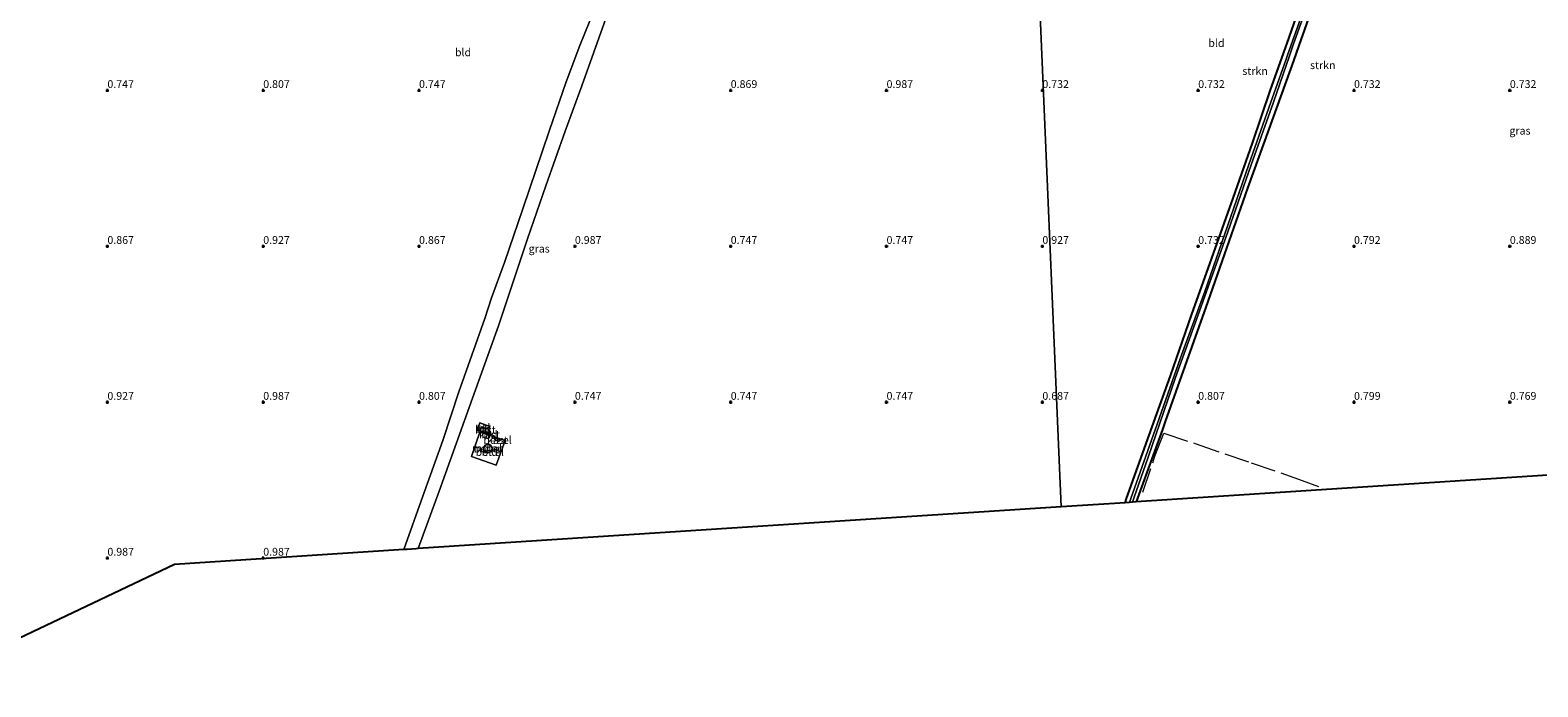
# Model space of a CAD drawing. Units: metres. Extents: x 49997 to 60009, y 400000 to 406253.
# Drawn here: x 58375 to 58859, y 401109 to 401319 of the extents above; entities that cross this region are included whole.
import ezdxf
from ezdxf.enums import TextEntityAlignment as Align

# ---------------------------------------------------------------- set-up
doc = ezdxf.new("R2010")
doc.units = ezdxf.units.M
doc.linetypes.add('IE-TERREINAFSCHEIDING', pattern=[10, 8, -2])
doc.layers.get('0').update_dxf_attribs({"lineweight": 25})
for name, color, linetype, lineweight in [('B-ME-GR-STRUIKEN-GV-B6', 93, 'Continuous', 18), ('B-ME-IE-GRASLAND-GV-B6', 93, 'Continuous', 18), ('B-ME-IE-GRONDWERKLIJN-GROND_INGERICHT-GV-B6', 253, 'Continuous', 18), ('B-ME-IE-HULPGEOMETRIE-L-B1', 53, 'Continuous', 18), ('B-ME-IE-TERREINAFSCHEIDING-RASTERHEKWERK-L-B1', 8, 'IE-TERREINAFSCHEIDING', 18), ('B-ME-KG-KADASTRAAL-DAKRAND-L-B1', 13, 'Continuous', 18), ('B-ME-OG-BEBOUWING-GV-B6', 173, 'Continuous', 18), ('B-ME-OG-WATER-GV-B6', 153, 'Continuous', 18), ('B-ME-VH-VERH_SOORT-GV-B6', 8, 'Continuous', 18), ('B-ME-VH-VERH_SOORT-TEGELS-GV-B6', 8, 'Continuous', 18)]:
    doc.layers.add(name, color=color, linetype=linetype, lineweight=lineweight)
for name, color, linetype in [('B-ME-GW-HOOGTEPUNT-S-B1', 10, 'Continuous'), ('B-ME-GW-INSTEEKWATERGANG-L-B1', 10, 'Continuous'), ('B-ME-KG-KADASTRAAL-OPNAMEDTMGRENS-L-B1', 10, 'Continuous')]:
    doc.layers.add(name, color=color, linetype=linetype)
doc.styles.add('NLCS-ISO', font='NLCS-ISO.TTF')

# ---------------------------------------------------------------- blocks, each defined once
blk = doc.blocks.new('hoogtepunt')
for p, q in [((-0.5, 0), (0.5, 0)), ((0, 0.5), (0, -0.5))]:
    blk.add_line(p, q)

msp = doc.modelspace()

# ---------------------------------------------------------------- linework, layer by layer
at = {"layer": 'B-ME-GR-STRUIKEN-GV-B6'}
for points in [[(58730.105, 401168.005, 0.752), (58728.929, 401167.929, -0.298), (58729.385, 401169.244, -0.298), (58733.948, 401182.402, -0.298), (58742.764, 401207.899, -0.298), (58750.399, 401229.194, -0.298), (58759.504, 401254.603, -0.298), (58767.026, 401276.113, -0.298), (58774.117, 401296.233, -0.298), (58779.2679, 401311.1188, -0.298), (58780.604, 401314.98, -0.298), (58788.974, 401338.306, -0.298)], [(58784.892, 401328.63, -0.298), (58778.809, 401311.68, -0.298), (58778.2041, 401309.9733, -0.298), (58772.68, 401294.386, -0.298), (58766.252, 401276.209, -0.298), (58760.374, 401259.291, -0.298), (58752.142, 401235.517, -0.298), (58744.343, 401214.203, -0.298), (58736.801, 401192.916, -0.298), (58728.428, 401169.1105, -0.298), (58727.991, 401167.868, -0.298), (58726.541, 401167.774, 0.773), (58727.0309, 401169.142, 0.7768), (58734.303, 401189.45, 0.833), (58741.065, 401208.494, 0.875), (58747.899, 401227.965, 0.934), (58754.331, 401246.184, 0.977), (58761.208, 401265.426, 0.955), (58767.383, 401283.051, 0.939), (58773.243, 401300.164, 0.892), (58775.7771, 401307.3557, 0.8864), (58779.155, 401316.942, 0.879), (58785.526, 401335.134, 0.867)], [(58786.544, 401326.542, 0.934), (58782.2902, 401314.3733, 0.9283), (58780.587, 401309.501, 0.926), (58772.703, 401287.575, 0.875), (58765.854, 401268.6, 0.943), (58759.085, 401249.445, 1.07), (58752.472, 401230.444, 1.036), (58745.686, 401211.573, 0.964), (58739.423, 401193.786, 0.811), (58738.506, 401191.2489, 0.8276), (58730.5366, 401169.1991, 0.9715), (58730.105, 401168.005, 0.752)]]:
    msp.add_polyline3d(points, dxfattribs=at)
at = {"layer": 'B-ME-GW-INSTEEKWATERGANG-L-B1'}
for points in [[(58726.541, 401167.774, 0.773), (58727.0309, 401169.142, 0.7768), (58734.303, 401189.45, 0.833), (58741.065, 401208.494, 0.875), (58747.899, 401227.965, 0.934), (58754.331, 401246.184, 0.977), (58761.208, 401265.426, 0.955), (58767.383, 401283.051, 0.939), (58773.243, 401300.164, 0.892), (58775.7771, 401307.3557, 0.8864), (58779.155, 401316.942, 0.879), (58785.526, 401335.134, 0.867), (58792.311, 401354.167, 0.858), (58797.927, 401369.276, 0.676), (58798.447, 401370.952, 0.68), (58798.42, 401372.059, 0.706), (58797.916, 401372.881, 0.701), (58796.714, 401373.007, 0.689), (58787.303, 401372.49, 0.71), (58772.714, 401371.404, 0.71), (58753.963, 401370.053, 0.71), (58735.429, 401369.139, 0.71)], [(58854.374, 401375.625, 0.735), (58838.536, 401374.941, 0.659), (58814.849, 401373.736, 0.9), (58806.364, 401373.605, 0.795), (58804.253, 401373.533, 0.731), (58802.962, 401372.758, 0.684), (58802.396, 401371.495, 0.697), (58800.14, 401365.147, 0.875), (58793.414, 401346.034, 0.985), (58786.544, 401326.542, 0.934), (58782.2902, 401314.3733, 0.9283), (58780.587, 401309.501, 0.926), (58772.703, 401287.575, 0.875), (58765.854, 401268.6, 0.943), (58759.085, 401249.445, 1.07), (58752.472, 401230.444, 1.036), (58745.686, 401211.573, 0.964), (58739.423, 401193.786, 0.811), (58738.506, 401191.2489, 0.8276), (58730.5366, 401169.1991, 0.9715), (58730.105, 401168.005, 0.752)]]:
    msp.add_polyline3d(points, dxfattribs=at)
at = {"layer": 'B-ME-IE-GRASLAND-GV-B6'}
for points in [[(58495.157, 401152.742, 0.932), (58501.193, 401169.896, 0.886), (58507.618, 401187.682, 0.781), (58512.786, 401203.284, 0.79), (58521.14, 401226.843, 0.769), (58523.243, 401233.507, 0.798), (58527.439, 401244.779, 0.84), (58533.283, 401262.02, 0.802), (58541.721, 401286.879, 0.76), (58547.241, 401302.712, 0.723), (58551.533, 401314.392, 0.727), (58556.3789, 401326.3089, 0.8127)], [(58559.873, 401323.094, 0.706), (58552.189, 401301.48, 0.718), (58546.894, 401286.95, 0.731), (58540.703, 401269.382, 0.735), (58534.901, 401252.746, 0.731), (58525.507, 401224.519, 0.727), (58517.154, 401201.25, 0.735), (58512.002, 401186.963, 0.739), (58506.493, 401171.506, 0.828), (58499.74, 401153.04, 0.823), (58499.022, 401152.993, 0.966), (58496.116, 401152.804, 1.004), (58495.157, 401152.742, 0.932)]]:
    msp.add_polyline3d(points, dxfattribs=at)
at = {"layer": 'B-ME-IE-GRONDWERKLIJN-GROND_INGERICHT-GV-B6'}
for points in [[(58885.273, 401178.086, 1.036), (58730.105, 401168.005, 0.752), (58730.5366, 401169.1991, 0.9715), (58738.506, 401191.2489, 0.8276), (58739.423, 401193.786, 0.811), (58745.686, 401211.573, 0.964), (58752.472, 401230.444, 1.036), (58759.085, 401249.445, 1.07), (58765.854, 401268.6, 0.943), (58772.703, 401287.575, 0.875), (58780.587, 401309.501, 0.926), (58782.2902, 401314.3733, 0.9283), (58786.544, 401326.542, 0.934), (58793.414, 401346.034, 0.985), (58800.14, 401365.147, 0.875), (58802.396, 401371.495, 0.697), (58802.962, 401372.758, 0.684), (58804.253, 401373.533, 0.731), (58806.364, 401373.605, 0.795), (58814.849, 401373.736, 0.9), (58838.536, 401374.941, 0.659), (58854.374, 401375.625, 0.735), (58855.483, 401375.542, 0.803), (58859.225, 401376.089, 1.0543)], [(58697.452, 401366.667, 0.773), (58706.048, 401166.442, 0.773), (58499.74, 401153.04, 0.823), (58506.493, 401171.506, 0.828), (58512.002, 401186.963, 0.739), (58517.154, 401201.25, 0.735), (58525.507, 401224.519, 0.727), (58534.901, 401252.746, 0.731), (58540.703, 401269.382, 0.735), (58546.894, 401286.95, 0.731), (58552.189, 401301.48, 0.718), (58559.873, 401323.094, 0.706)], [(58785.526, 401335.134, 0.867), (58779.155, 401316.942, 0.879), (58775.7771, 401307.3557, 0.8864), (58773.243, 401300.164, 0.892), (58767.383, 401283.051, 0.939), (58761.208, 401265.426, 0.955), (58754.331, 401246.184, 0.977), (58747.899, 401227.965, 0.934), (58741.065, 401208.494, 0.875), (58734.303, 401189.45, 0.833), (58727.0309, 401169.142, 0.7768), (58726.541, 401167.774, 0.773), (58706.048, 401166.442, 0.773), (58697.452, 401366.667, 0.773)], [(58556.3789, 401326.3089, 0.8127), (58551.533, 401314.392, 0.727), (58547.241, 401302.712, 0.723), (58541.721, 401286.879, 0.76), (58533.283, 401262.02, 0.802), (58527.439, 401244.779, 0.84), (58523.243, 401233.507, 0.798), (58521.14, 401226.843, 0.769), (58512.786, 401203.284, 0.79), (58507.618, 401187.682, 0.781), (58501.193, 401169.896, 0.886), (58495.157, 401152.742, 0.932), (58421.528, 401147.959, 1.029), (58338.877, 401108.71, 0.92)], [(58519.62, 401190.782, 0.974), (58521.966, 401190.042, 0.974), (58522.38, 401191.354, 0.974), (58522.711, 401192.255, 0.932), (58519.506, 401193.431, 0.974), (58518.645, 401191.035, 0.974), (58519.62, 401190.782, 0.974)], [(58524.76, 401179.755, 0.924), (58527.572, 401187.745, 0.924), (58519.4861, 401190.3531, 0.924), (58516.786, 401182.573, 0.924), (58524.76, 401179.755, 0.924)], [(58522.9462, 401189.3318, 0.9354), (58523.1184, 401189.7687, 0.9354), (58522.0184, 401190.1206, 0.9054), (58521.8321, 401189.7232, 0.9054), (58522.9462, 401189.3318, 0.9354)]]:
    msp.add_polyline3d(points, dxfattribs=at)
at = {"layer": 'B-ME-IE-HULPGEOMETRIE-L-B1'}
msp.add_polyline3d([(58706.048, 401166.442, 0.773), (58697.452, 401366.667, 0.773)], dxfattribs=at)
at = {"layer": 'B-ME-IE-TERREINAFSCHEIDING-RASTERHEKWERK-L-B1'}
msp.add_polyline3d([(58732.1998, 401171.1156, 0.9642), (58736.1163, 401182.7302, 0.9642), (58738.9474, 401190.0553, 0.9043), (58749.0717, 401186.7229, 0.9043), (58767.0144, 401180.5564, 0.9043), (58782.2018, 401175.334, 0.9642), (58788.5563, 401172.95, 0.9642)], dxfattribs=at)
at = {"layer": 'B-ME-KG-KADASTRAAL-DAKRAND-L-B1'}
for points in [[(58521.933, 401190.104, 2.552), (58519.683, 401190.814, 2.552), (58520.067, 401192.032, 2.552), (58522.317, 401191.321, 2.552), (58521.933, 401190.104, 2.552)], [(58522.0493, 401190.0676, 2.0609), (58523.0525, 401189.7378, 2.0909), (58522.9174, 401189.3949, 2.0909), (58521.8966, 401189.7536, 2.0609), (58522.0493, 401190.0676, 2.0609)], [(58524.5936, 401188.5092, 2.9142), (58525.8051, 401188.0559, 2.9142), (58525.5625, 401187.4525, 2.9142), (58524.3742, 401187.9077, 2.9142), (58524.5936, 401188.5092, 2.9142)], [(58522.182, 401186.448, 38.3), (58522.55, 401186.36, 38.3), (58522.888, 401186.161, 38.3), (58523.129, 401185.904, 38.3), (58523.293, 401185.589, 38.3), (58523.365, 401185.247, 38.3), (58523.324, 401184.813, 38.3), (58523.194, 401184.498, 38.3), (58522.993, 401184.234, 38.3), (58522.738, 401184.034, 38.3), (58522.415, 401183.895, 38.3), (58522.081, 401183.848, 38.3), (58521.66, 401183.913, 38.3), (58521.299, 401184.097, 38.3), (58520.992, 401184.413, 38.3), (58520.84, 401184.709, 38.3), (58520.763, 401185.154, 38.3), (58520.836, 401185.579, 38.3), (58520.983, 401185.875, 38.3), (58521.215, 401186.137, 38.3), (58521.48, 401186.314, 38.3), (58521.806, 401186.427, 38.3), (58522.182, 401186.448, 38.3)]]:
    msp.add_polyline3d(points, dxfattribs=at)
at = {"layer": 'B-ME-KG-KADASTRAAL-OPNAMEDTMGRENS-L-B1'}
for points in [[(59064.244, 401187.422, 0.721), (58949.978, 401181.461, 0.951), (58947.809, 401181.348, -0.307), (58946.604, 401181.285, -0.307), (58945.182, 401181.211, 0.909), (58942.429, 401181.067, 1.112), (58939.498, 401180.914, 1.159), (58936.893, 401180.779, 0.977), (58936.12, 401180.738, 0.045), (58935.249, 401180.693, 0.045), (58934.114, 401180.634, 1.129), (58885.273, 401178.086, 1.036), (58730.105, 401168.005, 0.752), (58728.929, 401167.929, -0.298), (58727.991, 401167.868, -0.298), (58726.541, 401167.774, 0.773), (58706.048, 401166.442, 0.773)], [(58706.048, 401166.442, 0.773), (58499.74, 401153.04, 0.823), (58499.022, 401152.993, 0.966), (58496.116, 401152.804, 1.004), (58495.157, 401152.742, 0.932), (58421.528, 401147.959, 1.029), (58338.877, 401108.71, 0.92)]]:
    msp.add_polyline3d(points, dxfattribs=at)
at = {"layer": 'B-ME-OG-BEBOUWING-GV-B6'}
for points in [[(58522.38, 401191.354, 0.974), (58521.966, 401190.042, 0.974), (58519.62, 401190.782, 0.974), (58520.034, 401192.094, 0.974), (58522.38, 401191.354, 0.974)], [(58522.9462, 401189.3318, 0.9354), (58521.8321, 401189.7232, 0.9054), (58522.0184, 401190.1206, 0.9054), (58523.1184, 401189.7687, 0.9354), (58522.9462, 401189.3318, 0.9354)], [(58525.5905, 401187.3882, 0.9943), (58524.3103, 401187.8786, 0.9943), (58524.5639, 401188.5736, 0.9943), (58525.8706, 401188.0848, 0.9943), (58525.5905, 401187.3882, 0.9943)], [(58522.187, 401186.499, 1.079), (58522.569, 401186.407, 1.079), (58522.92, 401186.201, 1.079), (58523.17, 401185.933, 1.079), (58523.34, 401185.606, 1.079), (58523.416, 401185.25, 1.079), (58523.373, 401184.8, 1.079), (58523.237, 401184.473, 1.079), (58523.028, 401184.199, 1.079), (58522.764, 401183.991, 1.079), (58522.428, 401183.847, 1.079), (58522.081, 401183.797, 1.079), (58521.644, 401183.865, 1.079), (58521.269, 401184.057, 1.079), (58520.951, 401184.383, 1.079), (58520.793, 401184.693, 1.079), (58520.713, 401185.154, 1.079), (58520.788, 401185.594, 1.079), (58520.941, 401185.903, 1.079), (58521.182, 401186.175, 1.079), (58521.458, 401186.359, 1.079), (58521.796, 401186.477, 1.079), (58522.187, 401186.499, 1.079)]]:
    msp.add_polyline3d(points, dxfattribs=at)
at = {"layer": 'B-ME-OG-WATER-GV-B6'}
msp.add_polyline3d([(58788.974, 401338.306, -0.298), (58780.604, 401314.98, -0.298), (58779.2679, 401311.1188, -0.298), (58774.117, 401296.233, -0.298), (58767.026, 401276.113, -0.298), (58759.504, 401254.603, -0.298), (58750.399, 401229.194, -0.298), (58742.764, 401207.899, -0.298), (58733.948, 401182.402, -0.298), (58729.385, 401169.244, -0.298), (58728.929, 401167.929, -0.298), (58727.991, 401167.868, -0.298), (58728.428, 401169.1105, -0.298), (58736.801, 401192.916, -0.298), (58744.343, 401214.203, -0.298), (58752.142, 401235.517, -0.298), (58760.374, 401259.291, -0.298), (58766.252, 401276.209, -0.298), (58772.68, 401294.386, -0.298), (58778.2041, 401309.9733, -0.298), (58778.809, 401311.68, -0.298), (58784.892, 401328.63, -0.298)], dxfattribs=at)
at = {"layer": 'B-ME-VH-VERH_SOORT-GV-B6'}
for points in [[(58524.76, 401179.755, 0.924), (58516.786, 401182.573, 0.924), (58519.4861, 401190.3531, 0.924), (58527.572, 401187.745, 0.924), (58524.76, 401179.755, 0.924)], [(58525.5905, 401187.3882, 0.9943), (58525.8706, 401188.0848, 0.9943), (58524.5639, 401188.5736, 0.9943), (58524.3103, 401187.8786, 0.9943), (58525.5905, 401187.3882, 0.9943)], [(58522.081, 401183.797, 1.079), (58522.428, 401183.847, 1.079), (58522.764, 401183.991, 1.079), (58523.028, 401184.199, 1.079), (58523.237, 401184.473, 1.079), (58523.373, 401184.8, 1.079), (58523.416, 401185.25, 1.079), (58523.34, 401185.606, 1.079), (58523.17, 401185.933, 1.079), (58522.92, 401186.201, 1.079), (58522.569, 401186.407, 1.079), (58522.187, 401186.499, 1.079), (58521.796, 401186.477, 1.079), (58521.458, 401186.359, 1.079), (58521.182, 401186.175, 1.079), (58520.941, 401185.903, 1.079), (58520.788, 401185.594, 1.079), (58520.713, 401185.154, 1.079), (58520.793, 401184.693, 1.079), (58520.951, 401184.383, 1.079), (58521.269, 401184.057, 1.079), (58521.644, 401183.865, 1.079), (58522.081, 401183.797, 1.079)]]:
    msp.add_polyline3d(points, dxfattribs=at)
at = {"layer": 'B-ME-VH-VERH_SOORT-TEGELS-GV-B6'}
msp.add_polyline3d([(58522.711, 401192.255, 0.932), (58522.38, 401191.354, 0.974), (58520.034, 401192.094, 0.974), (58519.62, 401190.782, 0.974), (58518.645, 401191.035, 0.974), (58519.506, 401193.431, 0.974), (58522.711, 401192.255, 0.932)], dxfattribs=at)

# ---------------------------------------------------------------- block references
at = {"layer": 'B-ME-GW-HOOGTEPUNT-S-B1', "rotation": 90}
for p in [(58400, 401300, 0.7468), (58400, 401300, 0.7468), (58450, 401300, 0.8068), (58450, 401300, 0.8068), (58500, 401300, 0.7468), (58500, 401300, 0.7468), (58600, 401300, 0.869), (58600, 401300, 0.869), (58650, 401300, 0.9868), (58650, 401300, 0.9868), (58700, 401300, 0.7318), (58700, 401300, 0.7318), (58750, 401300, 0.7318), (58750, 401300, 0.7318), (58800, 401300, 0.7318), (58800, 401300, 0.7318), (58850, 401300, 0.7318), (58850, 401300, 0.7318), (58400, 401250, 0.8667), (58400, 401250, 0.8667), (58450, 401250, 0.9267), (58450, 401250, 0.9267), (58500, 401250, 0.8667), (58500, 401250, 0.8667), (58550, 401250, 0.9868), (58550, 401250, 0.9868), (58600, 401250, 0.7468), (58600, 401250, 0.7468), (58650, 401250, 0.7468), (58650, 401250, 0.7468), (58700, 401250, 0.9267), (58700, 401250, 0.9267), (58750, 401250, 0.7318), (58750, 401250, 0.7318), (58800, 401250, 0.7918), (58800, 401250, 0.7918), (58850, 401250, 0.8892), (58850, 401250, 0.8892), (58400, 401200, 0.9267), (58400, 401200, 0.9267), (58450, 401200, 0.9868), (58450, 401200, 0.9868), (58500, 401200, 0.8068), (58500, 401200, 0.8068), (58550, 401200, 0.7468), (58550, 401200, 0.7468), (58600, 401200, 0.7468), (58600, 401200, 0.7468), (58650, 401200, 0.7468), (58650, 401200, 0.7468), (58700, 401200, 0.6868), (58700, 401200, 0.6868), (58750, 401200, 0.8068), (58750, 401200, 0.8068), (58800, 401200, 0.7993), (58800, 401200, 0.7993), (58850, 401200, 0.7693), (58850, 401200, 0.7693), (58400, 401150, 0.9868), (58400, 401150, 0.9868), (58450, 401150, 0.9868), (58450, 401150, 0.9868)]:
    msp.add_blockref('hoogtepunt', p, dxfattribs=at)

# ---------------------------------------------------------------- texts
at = {"layer": 'B-ME-GR-STRUIKEN-GV-B6', "ltscale": 0.2, "style": 'NLCS-ISO'}
for p in [(58789.9596, 401308.095), (58768.2461, 401306.2314)]:
    msp.add_text('strkn', height=2.5, dxfattribs=at).set_placement(p, align=Align.MIDDLE_CENTER)
at = {"layer": 'B-ME-GW-HOOGTEPUNT-S-B1', "ltscale": 0.2, "style": 'NLCS-ISO'}
for s, p in [('0.747', (58400, 401300, 0.7468)), ('0.747', (58400, 401300, 0.7468)), ('0.807', (58450, 401300, 0.8068)), ('0.807', (58450, 401300, 0.8068)), ('0.747', (58500, 401300, 0.7468)), ('0.747', (58500, 401300, 0.7468)), ('0.869', (58600, 401300, 0.869)), ('0.869', (58600, 401300, 0.869)), ('0.987', (58650, 401300, 0.9868)), ('0.987', (58650, 401300, 0.9868)), ('0.732', (58700, 401300, 0.7318)), ('0.732', (58700, 401300, 0.7318)), ('0.732', (58750, 401300, 0.7318)), ('0.732', (58750, 401300, 0.7318)), ('0.732', (58800, 401300, 0.7318)), ('0.732', (58800, 401300, 0.7318)), ('0.732', (58850, 401300, 0.7318)), ('0.732', (58850, 401300, 0.7318)), ('0.867', (58400, 401250, 0.8667)), ('0.867', (58400, 401250, 0.8667)), ('0.927', (58450, 401250, 0.9267)), ('0.927', (58450, 401250, 0.9267)), ('0.867', (58500, 401250, 0.8667)), ('0.867', (58500, 401250, 0.8667)), ('0.987', (58550, 401250, 0.9868)), ('0.987', (58550, 401250, 0.9868)), ('0.747', (58600, 401250, 0.7468)), ('0.747', (58600, 401250, 0.7468)), ('0.747', (58650, 401250, 0.7468)), ('0.747', (58650, 401250, 0.7468)), ('0.927', (58700, 401250, 0.9267)), ('0.927', (58700, 401250, 0.9267)), ('0.732', (58750, 401250, 0.7318)), ('0.732', (58750, 401250, 0.7318)), ('0.792', (58800, 401250, 0.7918)), ('0.792', (58800, 401250, 0.7918)), ('0.889', (58850, 401250, 0.8892)), ('0.889', (58850, 401250, 0.8892)), ('0.927', (58400, 401200, 0.9267)), ('0.927', (58400, 401200, 0.9267)), ('0.987', (58450, 401200, 0.9868)), ('0.987', (58450, 401200, 0.9868)), ('0.807', (58500, 401200, 0.8068)), ('0.807', (58500, 401200, 0.8068)), ('0.747', (58550, 401200, 0.7468)), ('0.747', (58550, 401200, 0.7468)), ('0.747', (58600, 401200, 0.7468)), ('0.747', (58600, 401200, 0.7468)), ('0.747', (58650, 401200, 0.7468)), ('0.747', (58650, 401200, 0.7468)), ('0.687', (58700, 401200, 0.6868)), ('0.687', (58700, 401200, 0.6868)), ('0.807', (58750, 401200, 0.8068)), ('0.807', (58750, 401200, 0.8068)), ('0.799', (58800, 401200, 0.7993)), ('0.799', (58800, 401200, 0.7993)), ('0.769', (58850, 401200, 0.7693)), ('0.769', (58850, 401200, 0.7693)), ('0.987', (58400, 401150, 0.9868)), ('0.987', (58400, 401150, 0.9868)), ('0.987', (58450, 401150, 0.9868)), ('0.987', (58450, 401150, 0.9868))]:
    msp.add_text(s, height=2.5, dxfattribs=at).set_placement(p, align=Align.BOTTOM_LEFT)
at = {"layer": 'B-ME-IE-GRASLAND-GV-B6', "ltscale": 0.2, "style": 'NLCS-ISO'}
for p in [(58853.2335, 401287.0798), (58538.5309, 401249.2496)]:
    msp.add_text('gras', height=2.5, dxfattribs=at).set_placement(p, align=Align.MIDDLE_CENTER)
at = {"layer": 'B-ME-IE-GRONDWERKLIJN-GROND_INGERICHT-GV-B6', "ltscale": 0.2, "style": 'NLCS-ISO'}
for p in [(58755.8326, 401315.2095), (58514.1063, 401312.2249), (58520.6354, 401191.383), (58522.5723, 401189.6552), (58522.6728, 401184.0362)]:
    msp.add_text('bld', height=2.5, dxfattribs=at).set_placement(p, align=Align.MIDDLE_CENTER)
at = {"layer": 'B-ME-OG-BEBOUWING-GV-B6', "ltscale": 0.2, "style": 'NLCS-ISO'}
for s, p in [('kast', (58521.276, 401191.1252)), ('kast', (58522.5723, 401189.6552)), ('kast', (58525.1852, 401187.8627)), ('molen', (58522.0972, 401185.2244))]:
    msp.add_text(s, height=2.5, dxfattribs=at).set_placement(p, align=Align.MIDDLE_CENTER)
at = {"layer": 'B-ME-VH-VERH_SOORT-GV-B6', "ltscale": 0.2, "style": 'NLCS-ISO'}
for p in [(58525.1852, 401187.8627), (58522.0926, 401185.107), (58522.6728, 401184.0362)]:
    msp.add_text('bet.el', height=2.5, dxfattribs=at).set_placement(p, align=Align.MIDDLE_CENTER)
at = {"layer": 'B-ME-VH-VERH_SOORT-TEGELS-GV-B6', "ltscale": 0.2, "style": 'NLCS-ISO'}
msp.add_text('tgl', height=2.5, dxfattribs=at).set_placement((58520.801, 401191.8866), align=Align.MIDDLE_CENTER)

doc.saveas('drawing.dxf')
